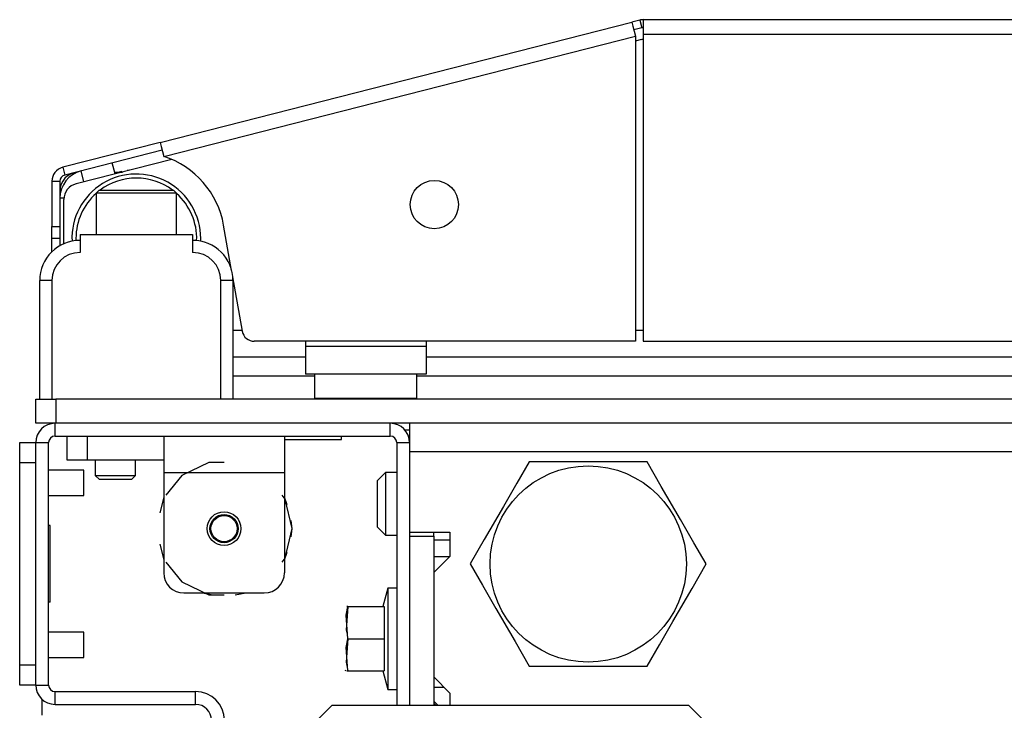
# Model space of a CAD drawing. Units: inches. Extents: x -234 to 39, y -65 to 170.
# Drawn here: x -148 to -143, y -24 to -21 of the extents above; entities that cross this region are included whole.
import ezdxf

# ---------------------------------------------------------------- set-up
doc = ezdxf.new("R2010")
doc.units = ezdxf.units.IN
doc.header["$MEASUREMENT"] = 0
doc.layers.add('TFR-TRI', color=7, linetype='CONTINUOUS')

msp = doc.modelspace()

# ---------------------------------------------------------------- linework, layer by layer
at = {"layer": 'TFR-TRI', "color": 30, "linetype": 'Continuous'}
for p, q in [((-146.8769, -21.5229), (-144.569, -20.9338)), ((-144.5309, -20.9241), (-144.569, -20.9338)), ((-144.569, -20.9338), (-144.5639, -20.9539)), ((-144.5639, -20.9539), (-144.5515, -21.0025)), ((-144.5309, -20.9241), (-144.5211, -20.9622)), ((-123.1355, -20.9219), (-144.5134, -20.9219)), ((-144.5134, -20.9219), (-144.5134, -20.9426)), ((-144.5134, -20.9426), (-144.5134, -20.9927)), ((-146.8594, -21.5916), (-144.5515, -21.0025)), ((-144.5211, -20.9622), (-144.5593, -20.9719)), ((-144.5515, -21.0025), (-144.5515, -22.4967)), ((-144.5134, -20.9927), (-123.1355, -20.9927)), ((-144.5134, -20.9927), (-144.5134, -22.4967)), ((-146.8769, -21.5229), (-147.3537, -21.6446)), ((-146.8769, -21.5229), (-146.8718, -21.543)), ((-146.8672, -21.5611), (-147.344, -21.6828)), ((-146.8718, -21.543), (-146.8594, -21.5916)), ((-147.3537, -21.6446), (-147.344, -21.6828)), ((-147.065, -21.665), (-147.0777, -21.6678)), ((-147.0266, -21.6587), (-147.0394, -21.6605)), ((-147.4071, -21.7133), (-147.4071, -21.9338)), ((-147.4071, -21.7133), (-147.3677, -21.7133)), ((-147.3677, -21.7133), (-147.3677, -21.9338)), ((-147.4071, -21.9338), (-147.3677, -21.9338)), ((-147.4071, -21.9756), (-147.4071, -21.9338)), ((-147.3677, -21.9338), (-147.3677, -21.9756)), ((-146.5277, -22.1495), (-146.5668, -21.9282)), ((-147.4071, -21.9929), (-147.4071, -21.9756)), ((-147.4071, -22.0107), (-147.4071, -21.9929)), ((-147.3677, -21.9929), (-147.4071, -21.9929)), ((-147.4071, -22.0588), (-147.4071, -22.0107)), ((-147.3677, -21.9756), (-147.3677, -21.9929)), ((-146.4751, -22.4479), (-146.5222, -22.1812)), ((-144.5515, -22.4967), (-146.417, -22.4967)), ((-144.5134, -22.4967), (-123.1355, -22.4967)), ((-145.681, -22.9297), (-145.6569, -22.9297)), ((-147.4543, -24.3274), (-147.4543, -24.2505))]:
    msp.add_line(p, q, dxfattribs=at)
at = {"layer": 'TFR-TRI', "color": 95, "linetype": 'Continuous'}
for p, q in [((-144.5235, -21.0197), (-144.5515, -21.0269)), ((-146.8208, -21.6062), (-147.2887, -21.7256)), ((-147.348, -22.019), (-147.348, -21.8019)), ((-146.5213, -22.4415), (-146.4763, -22.4415)), ((-144.5514, -22.4415), (-144.5132, -22.4415)), ((-146.1669, -22.4967), (-146.1669, -22.5203)), ((-145.5763, -22.4967), (-145.5763, -22.5203)), ((-146.1669, -22.5203), (-145.5763, -22.5203)), ((-146.1669, -22.5203), (-146.1669, -22.6177)), ((-145.5763, -22.5203), (-145.5763, -22.6177)), ((-146.1669, -22.6177), (-146.1669, -22.6581)), ((-145.5763, -22.6177), (-145.5763, -22.6581)), ((-145.5763, -22.6581), (-146.1669, -22.6581))]:
    msp.add_line(p, q, dxfattribs=at)
at = {"layer": 'TFR-TRI', "color": 70, "linetype": 'Continuous'}
for p, q in [((-147.0978, -21.6769), (-147.1114, -21.6234)), ((-147.2504, -21.7158), (-147.264, -21.6624)), ((-147.3478, -21.7959), (-147.3677, -21.7959)), ((-147.3677, -21.9917), (-147.3677, -22.0289))]:
    msp.add_line(p, q, dxfattribs=at)
at = {"layer": 'TFR-TRI', "color": 3, "linetype": 'Continuous'}
for p, q in [((-147.1001, -21.6678), (-147.062, -21.6678)), ((-147.2693, -21.973), (-146.7182, -21.973)), ((-147.2693, -21.973), (-147.2693, -22.0616)), ((-146.7182, -21.973), (-146.7182, -22.0616)), ((-147.4662, -22.7801), (-147.4662, -22.1994)), ((-147.4489, -22.1994), (-147.4662, -22.1994)), ((-147.4071, -22.1994), (-147.4489, -22.1994)), ((-147.4071, -22.1994), (-147.4071, -22.7801)), ((-146.5804, -22.7801), (-146.5804, -22.1994)), ((-146.5386, -22.1994), (-146.5804, -22.1994)), ((-146.5213, -22.1994), (-146.5386, -22.1994)), ((-146.5213, -22.1994), (-146.5213, -22.7801)), ((-147.2515, -23.1271), (-147.4228, -23.1271)), ((-147.2515, -23.1583), (-147.2515, -23.1271)), ((-147.2515, -23.2208), (-147.2515, -23.1583)), ((-147.2515, -23.2521), (-147.2515, -23.2208)), ((-147.4228, -23.2521), (-147.2515, -23.2521)), ((-147.2515, -23.9208), (-147.4228, -23.9208)), ((-147.2515, -23.952), (-147.2515, -23.9208)), ((-147.2515, -24.0145), (-147.2515, -23.952)), ((-147.2515, -24.0458), (-147.2515, -24.0145)), ((-147.4228, -24.0458), (-147.2515, -24.0458))]:
    msp.add_line(p, q, dxfattribs=at)
at = {"layer": 'TFR-TRI', "color": 252, "linetype": 'Continuous'}
for p, q in [((-147.1756, -21.7565), (-147.1906, -21.7715)), ((-147.1906, -21.7715), (-147.1906, -21.973)), ((-147.1329, -21.7715), (-147.1906, -21.7715)), ((-147.1756, -21.7565), (-147.1409, -21.7565)), ((-147.1409, -21.7565), (-147.0499, -21.7565)), ((-146.9938, -21.7715), (-147.1329, -21.7715)), ((-147.0499, -21.7565), (-146.9376, -21.7565)), ((-146.8546, -21.7715), (-146.9938, -21.7715)), ((-146.9376, -21.7565), (-146.8466, -21.7565)), ((-146.7969, -21.7715), (-146.8546, -21.7715)), ((-146.8466, -21.7565), (-146.8119, -21.7565)), ((-146.7969, -21.7715), (-146.8119, -21.7565)), ((-146.7969, -21.973), (-146.7969, -21.7715)), ((-147.3323, -23.0793), (-147.3323, -22.9612)), ((-147.2338, -22.9612), (-147.2338, -23.0793)), ((-146.8598, -22.9612), (-146.8598, -23.0131)), ((-146.2693, -22.9612), (-146.2693, -23.0131)), ((-146.8598, -23.0131), (-146.8598, -23.1384)), ((-146.2693, -23.0131), (-146.2693, -23.1384)), ((-147.3034, -23.0793), (-147.3323, -23.0793)), ((-147.2338, -23.0793), (-147.3034, -23.0793)), ((-146.8598, -23.0793), (-147.2338, -23.0793)), ((-146.6386, -23.0896), (-146.772, -23.1539)), ((-146.5645, -23.0896), (-146.6386, -23.0896)), ((-146.8598, -23.1384), (-146.2693, -23.1384)), ((-146.8598, -23.1384), (-146.8598, -23.6305)), ((-146.772, -23.1539), (-146.8489, -23.2503)), ((-146.2693, -23.1384), (-146.2693, -23.6305)), ((-146.8598, -23.2607), (-146.8785, -23.3374)), ((-146.8598, -23.2607), (-146.8785, -23.3374)), ((-146.8598, -23.2607), (-146.8785, -23.3374)), ((-146.2648, -23.2696), (-146.2802, -23.2503)), ((-146.2553, -23.2979), (-146.2693, -23.2607)), ((-146.2553, -23.2979), (-146.2693, -23.2607)), ((-146.2553, -23.2979), (-146.2693, -23.2607)), ((-146.2319, -23.414), (-146.2648, -23.2696)), ((-146.2319, -23.414), (-146.2366, -23.3745)), ((-146.2319, -23.414), (-146.2366, -23.3745)), ((-146.2319, -23.414), (-146.2366, -23.3745)), ((-146.2648, -23.5583), (-146.2319, -23.414)), ((-146.2366, -23.4534), (-146.2319, -23.414)), ((-146.2366, -23.4534), (-146.2319, -23.414)), ((-146.2366, -23.4534), (-146.2319, -23.414)), ((-146.8785, -23.4906), (-146.8598, -23.5672)), ((-146.8785, -23.4906), (-146.8598, -23.5672)), ((-146.8785, -23.4906), (-146.8598, -23.5672)), ((-146.2693, -23.5672), (-146.2553, -23.5301)), ((-146.2693, -23.5672), (-146.2553, -23.5301)), ((-146.2693, -23.5672), (-146.2553, -23.5301)), ((-146.8489, -23.5776), (-146.772, -23.6741)), ((-146.2802, -23.5776), (-146.2648, -23.5583)), ((-146.772, -23.6741), (-146.6386, -23.7383)), ((-146.7614, -23.7289), (-146.3677, -23.7289)), ((-146.6717, -23.7289), (-146.6181, -23.7378)), ((-146.6717, -23.7289), (-146.6181, -23.7378)), ((-146.6717, -23.7289), (-146.6181, -23.7378)), ((-146.6386, -23.7383), (-146.5645, -23.7383)), ((-146.511, -23.7378), (-146.4574, -23.7289)), ((-146.511, -23.7378), (-146.4574, -23.7289)), ((-146.511, -23.7378), (-146.4574, -23.7289))]:
    msp.add_line(p, q, dxfattribs=at)
at = {"layer": 'TFR-TRI', "color": 12, "linetype": 'Continuous'}
for p, q in [((-146.5211, -22.5733), (-146.1665, -22.5733)), ((-145.5761, -22.5733), (-122.0727, -22.5733)), ((-146.1214, -22.6678), (-146.5211, -22.6678)), ((-122.0272, -22.6678), (-145.6213, -22.6678))]:
    msp.add_line(p, q, dxfattribs=at)
at = {"layer": 'TFR-TRI', "color": 5, "linetype": 'Continuous'}
for p, q in [((-146.1216, -22.6581), (-146.1216, -22.7744)), ((-145.6216, -22.7744), (-145.6216, -22.6581)), ((-146.1216, -22.7744), (-146.0881, -22.7744)), ((-146.0881, -22.7744), (-145.9966, -22.7744)), ((-145.9966, -22.7744), (-145.8716, -22.7744)), ((-145.8716, -22.7744), (-145.7466, -22.7744)), ((-145.7466, -22.7744), (-145.6551, -22.7744)), ((-145.6551, -22.7744), (-145.6216, -22.7744))]:
    msp.add_line(p, q, dxfattribs=at)
at = {"layer": 'TFR-TRI', "color": 21, "linetype": 'Continuous'}
for p, q in [((-147.4858, -22.7801), (-147.457, -22.7801)), ((-147.4858, -22.8982), (-147.4858, -22.7801)), ((-147.457, -22.7801), (-147.3874, -22.7801)), ((-120.2614, -22.7801), (-147.3874, -22.7801)), ((-147.3874, -22.7801), (-147.3874, -22.8982)), ((-147.457, -22.8982), (-147.4858, -22.8982)), ((-147.3874, -22.8982), (-147.457, -22.8982)), ((-120.2614, -22.8982), (-147.3874, -22.8982)), ((-146.2693, -22.977), (-146.1469, -22.977)), ((-146.1469, -22.977), (-146.0348, -22.977)), ((-146.0348, -22.977), (-145.9897, -22.977)), ((-145.9897, -22.977), (-145.9897, -22.9612)), ((-145.7634, -23.7053), (-145.7876, -23.7959)), ((-145.72, -23.7053), (-145.7634, -23.7053)), ((-145.7634, -23.7053), (-145.7634, -23.7386)), ((-145.7634, -23.7386), (-145.7634, -23.8294)), ((-145.967, -23.838), (-145.9582, -23.7959)), ((-145.9582, -23.7959), (-145.967, -23.9113)), ((-145.9631, -23.7959), (-145.9643, -23.7959)), ((-145.9582, -23.7959), (-145.9631, -23.7959)), ((-145.9582, -23.7959), (-145.7811, -23.7959)), ((-145.7811, -23.7959), (-145.7811, -23.9534)), ((-145.9582, -23.9534), (-145.967, -23.838)), ((-145.7634, -23.8294), (-145.7634, -23.9534)), ((-145.967, -23.9113), (-145.9628, -23.9316)), ((-145.9582, -23.9534), (-145.967, -24.0687)), ((-145.967, -23.9955), (-145.9582, -23.9534)), ((-145.9582, -23.9534), (-145.7811, -23.9534)), ((-145.7811, -23.9534), (-145.7811, -24.1109)), ((-145.7634, -23.9534), (-145.7634, -24.0774)), ((-145.9582, -24.1109), (-145.967, -23.9955)), ((-145.967, -24.0687), (-145.9582, -24.1109)), ((-145.7634, -24.0774), (-145.7634, -24.1682)), ((-145.972, -24.1057), (-145.9696, -24.1109)), ((-145.9643, -24.1109), (-145.9631, -24.1109)), ((-145.9631, -24.1109), (-145.9582, -24.1109)), ((-145.9582, -24.1109), (-145.7811, -24.1109)), ((-145.7876, -24.1109), (-145.7634, -24.2014)), ((-145.7634, -24.1682), (-145.7634, -24.2014)), ((-145.7634, -24.2014), (-145.72, -24.2014))]:
    msp.add_line(p, q, dxfattribs=at)
at = {"layer": 'TFR-TRI', "color": 173, "linetype": 'Continuous'}
for p, q in [((-147.3913, -22.9612), (-147.3913, -22.8982)), ((-145.7515, -22.9612), (-145.7515, -22.8982)), ((-147.3913, -22.9612), (-145.7515, -22.9612)), ((-147.4858, -24.1801), (-147.4858, -22.9927)), ((-147.4858, -22.9927), (-147.4228, -22.9927)), ((-147.4228, -24.1801), (-147.4228, -22.9927)), ((-145.72, -22.9927), (-145.72, -24.2801)), ((-145.72, -22.9927), (-145.6571, -22.9927)), ((-145.6571, -22.9927), (-145.6571, -23.036)), ((-145.6571, -23.4317), (-145.6571, -23.4514)), ((-147.4858, -24.1801), (-147.4228, -24.1801)), ((-147.3913, -24.2746), (-147.3913, -24.2116)), ((-147.3913, -24.2116), (-146.7043, -24.2116)), ((-146.7043, -24.2746), (-146.7043, -24.2116)), ((-147.3913, -24.2746), (-146.7043, -24.2746))]:
    msp.add_line(p, q, dxfattribs=at)
at = {"layer": 'TFR-TRI', "color": 132, "linetype": 'Continuous'}
for p, q in [((-145.6571, -22.8982), (-145.6571, -22.9386)), ((-145.6571, -22.9386), (-145.6571, -23.036)), ((-145.6571, -23.036), (-121.9917, -23.036)), ((-145.6571, -23.036), (-145.6571, -23.4317)), ((-145.6571, -23.4317), (-145.4602, -23.4317)), ((-145.4602, -23.4317), (-145.4602, -23.5498)), ((-145.4602, -23.5498), (-145.5389, -23.6285)), ((-145.5389, -23.5498), (-145.4602, -23.5498)), ((-145.5389, -23.6285), (-145.5389, -24.1404)), ((-145.5389, -24.1404), (-145.4602, -24.2191)), ((-145.4602, -24.2191), (-145.4602, -24.2801)), ((-145.5389, -24.2585), (-145.5173, -24.2801))]:
    msp.add_line(p, q, dxfattribs=at)
at = {"layer": 'TFR-TRI', "color": 124, "linetype": 'Continuous'}
for p, q in [((-147.5645, -23.0215), (-147.5645, -22.9927)), ((-147.5645, -22.9927), (-147.4858, -22.9927)), ((-147.5645, -23.0911), (-147.5645, -23.0215)), ((-147.5645, -24.0817), (-147.5645, -23.0911)), ((-147.4858, -23.0911), (-147.5645, -23.0911)), ((-147.4858, -24.0817), (-147.4858, -23.0911)), ((-147.4149, -23.3994), (-147.4228, -23.3994)), ((-147.4149, -23.7734), (-147.4149, -23.3994)), ((-147.4149, -23.7734), (-147.4228, -23.7734)), ((-147.5645, -24.1513), (-147.5645, -24.0817)), ((-147.5645, -24.0817), (-147.4858, -24.0817)), ((-147.5645, -24.1801), (-147.5645, -24.1513)), ((-147.4858, -24.1801), (-147.5645, -24.1801))]:
    msp.add_line(p, q, dxfattribs=at)
at = {"layer": 'TFR-TRI', "color": 251, "linetype": 'Continuous'}
for p, q in [((-147.1945, -23.0793), (-147.1945, -23.1541)), ((-146.9976, -23.1541), (-146.9976, -23.0793)), ((-147.1945, -23.1541), (-147.1748, -23.1738)), ((-147.1945, -23.1541), (-147.1452, -23.1541)), ((-147.1452, -23.1541), (-147.0468, -23.1541)), ((-147.0468, -23.1541), (-146.9976, -23.1541)), ((-147.0173, -23.1738), (-146.9976, -23.1541)), ((-147.1517, -23.1738), (-147.1748, -23.1738)), ((-147.096, -23.1738), (-147.1517, -23.1738)), ((-147.0404, -23.1738), (-147.096, -23.1738)), ((-147.0173, -23.1738), (-147.0404, -23.1738))]:
    msp.add_line(p, q, dxfattribs=at)
at = {"layer": 'TFR-TRI', "color": 44, "linetype": 'Continuous'}
for p, q in [((-145.0717, -23.0872), (-145.1319, -23.1914)), ((-145.0098, -23.0872), (-145.0717, -23.0872)), ((-144.7991, -23.0872), (-145.0098, -23.0872)), ((-144.5972, -23.0872), (-144.7991, -23.0872)), ((-144.4944, -23.0872), (-144.5972, -23.0872)), ((-144.4251, -23.2073), (-144.4944, -23.0872)), ((-145.1319, -23.1914), (-145.1979, -23.3058)), ((-144.3319, -23.3686), (-144.4251, -23.2073)), ((-145.1979, -23.3058), (-145.2911, -23.4672)), ((-144.2659, -23.483), (-144.3319, -23.3686)), ((-145.2911, -23.4672), (-145.3604, -23.5872)), ((-144.2057, -23.5872), (-144.2659, -23.483)), ((-145.3604, -23.5872), (-145.3002, -23.6914)), ((-144.275, -23.7073), (-144.2057, -23.5872)), ((-145.3002, -23.6914), (-145.2342, -23.8058)), ((-144.3682, -23.8686), (-144.275, -23.7073)), ((-145.2342, -23.8058), (-145.141, -23.9672)), ((-144.4342, -23.983), (-144.3682, -23.8686)), ((-145.141, -23.9672), (-145.0717, -24.0872)), ((-144.4944, -24.0872), (-144.4342, -23.983)), ((-145.0717, -24.0872), (-145.0098, -24.0872)), ((-145.0098, -24.0872), (-144.7991, -24.0872)), ((-144.7991, -24.0872), (-144.5972, -24.0872)), ((-144.5972, -24.0872), (-144.4944, -24.0872))]:
    msp.add_line(p, q, dxfattribs=at)
at = {"layer": 'TFR-TRI', "color": 254, "linetype": 'Continuous'}
for p, q in [((-145.7752, -23.1384), (-145.8145, -23.1778)), ((-145.72, -23.1384), (-145.7752, -23.1384)), ((-145.7752, -23.1384), (-145.7752, -23.1834)), ((-145.8145, -23.2112), (-145.8145, -23.1778)), ((-145.8145, -23.292), (-145.8145, -23.2112)), ((-145.7752, -23.1834), (-145.7752, -23.292)), ((-145.8145, -23.3727), (-145.8145, -23.292)), ((-145.7752, -23.292), (-145.7752, -23.4005)), ((-145.8145, -23.4061), (-145.8145, -23.3727)), ((-145.8145, -23.4061), (-145.7752, -23.4455)), ((-145.7752, -23.4005), (-145.7752, -23.4455)), ((-145.7752, -23.4455), (-145.72, -23.4455)), ((-145.5389, -23.4691), (-145.4602, -23.4691))]:
    msp.add_line(p, q, dxfattribs=at)
at = {"layer": 'TFR-TRI', "color": 22, "linetype": 'Continuous'}
for p, q in [((-145.6571, -23.4514), (-145.6571, -24.2801)), ((-145.6571, -23.4514), (-145.5389, -23.4514)), ((-145.5389, -23.4514), (-145.5389, -23.4317)), ((-145.5389, -23.4514), (-145.5389, -24.2801)), ((-145.5389, -24.1896), (-145.4897, -24.1896))]:
    msp.add_line(p, q, dxfattribs=at)
at = {"layer": 'TFR-TRI', "color": 163, "linetype": 'Continuous'}
for p, q in [((-146.0369, -24.2801), (-146.4306, -24.6738)), ((-144.2902, -24.2801), (-146.0369, -24.2801)), ((-143.8965, -24.6738), (-144.2902, -24.2801))]:
    msp.add_line(p, q, dxfattribs=at)
at = {"layer": 'TFR-TRI', "color": 135, "linetype": 'Continuous'}
msp.add_line((-145.5271, -24.2801), (-145.5389, -24.2683), dxfattribs=at)
at = {"layer": 'TFR-TRI', "color": 30, "linetype": 'Continuous'}
msp.add_circle((-145.5358, -21.8274), 0.1181, dxfattribs=at)
at = {"layer": 'TFR-TRI', "color": 44, "linetype": 'Continuous'}
msp.add_circle((-144.783, -23.5872), 0.4803, dxfattribs=at)
at = {"layer": 'TFR-TRI', "color": 252, "linetype": 'Continuous'}
msp.add_circle((-146.5645, -23.414), 0.0827, dxfattribs=at)
at = {"layer": 'TFR-TRI', "color": 3, "linetype": 'Continuous'}
for radius in [0.0689, 0.064]:
    msp.add_circle((-146.5645, -23.414), radius, dxfattribs=at)
at = {"layer": 'TFR-TRI', "color": 30, "linetype": 'Continuous'}
for centre, radius, start, end in [((-144.5134, -20.9927), 0.0709, 90, 104.32), ((-144.5134, -20.9927), 0.0315, 90, 104.32), ((-146.9932, -22.0035), 0.4331, 10, 71.9955), ((-147.3362, -21.7133), 0.0709, 104.32, 180), ((-147.3362, -21.7133), 0.0315, 104.32, 180), ((-146.417, -22.4376), 0.0591, 190, 270)]:
    msp.add_arc(centre, radius, start, end, dxfattribs=at)
at = {"layer": 'TFR-TRI', "color": 95, "linetype": 'Continuous'}
for centre, radius, start, end in [((-144.4651, -21.2486), 0.2362, 101.7943, 104.32), ((-147.2693, -21.8019), 0.0787, 104.32, 180)]:
    msp.add_arc(centre, radius, start, end, dxfattribs=at)
at = {"layer": 'TFR-TRI', "color": 70, "linetype": 'Continuous'}
msp.add_arc((-147.2299, -21.7959), 0.1378, 104.32, 180, dxfattribs=at)
at = {"layer": 'TFR-TRI', "color": 3, "linetype": 'Continuous'}
for centre, radius, start, end in [((-147.2732, -21.7622), 0.0945, 95.0456, 180), ((-147.2693, -22.1994), 0.1969, 90, 180), ((-146.7182, -22.1994), 0.1969, 0, 90), ((-147.2693, -22.1994), 0.1378, 90, 180), ((-146.7182, -22.1994), 0.1378, 0, 90)]:
    msp.add_arc(centre, radius, start, end, dxfattribs=at)
at = {"layer": 'TFR-TRI', "color": 173, "linetype": 'Continuous'}
for centre, radius, start, end in [((-146.9938, -21.9927), 0.315, 0, 182.5031), ((-146.9938, -21.9927), 0.2953, 53.1281, 126.8662), ((-146.9938, -21.9927), 0.2953, 131.805, 180), ((-146.9938, -21.9927), 0.2953, 357.9075, 48.1894), ((-146.9938, -21.9927), 0.2953, 180, 182.0981), ((-146.9938, -21.9927), 0.315, 357.4913, 0), ((-147.3913, -22.9927), 0.0945, 90, 180), ((-145.7515, -22.9927), 0.0945, 0, 90), ((-147.3913, -22.9927), 0.0315, 90, 180), ((-145.7515, -22.9927), 0.0315, 0, 90), ((-147.3913, -24.1801), 0.0945, 180, 270), ((-147.3913, -24.1801), 0.0315, 180, 270), ((-146.7043, -24.3533), 0.1417, 0, 90), ((-146.7043, -24.3533), 0.0787, 0, 90)]:
    msp.add_arc(centre, radius, start, end, dxfattribs=at)
at = {"layer": 'TFR-TRI', "color": 5, "linetype": 'Continuous'}
for centre, start, end in [((-146.0816, -22.7744), 180, 188.2617), ((-145.6616, -22.7744), 351.7383, 0)]:
    msp.add_arc(centre, 0.04, start, end, dxfattribs=at)
at = {"layer": 'TFR-TRI', "color": 252, "linetype": 'Continuous'}
for centre, start, end in [((-146.7614, -23.6305), 180, 270), ((-146.3677, -23.6305), 270, 0)]:
    msp.add_arc(centre, 0.0984, start, end, dxfattribs=at)

doc.saveas('drawing.dxf')
